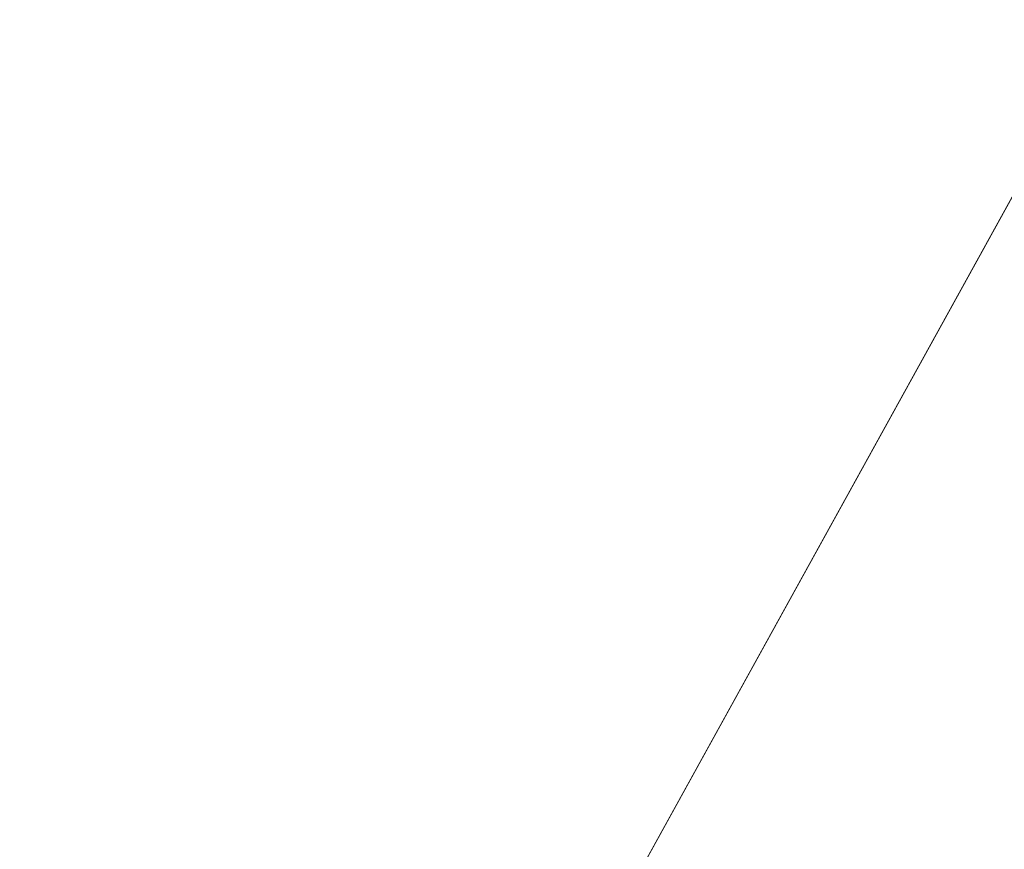
# Model space of a CAD drawing. Units: inches. Extents: x 0 to 204, y 0 to 264.
# Drawn here: x 90 to 90, y 162 to 163 of the extents above; entities that cross this region are included whole.
import ezdxf

# ---------------------------------------------------------------- set-up
doc = ezdxf.new("R2010")
doc.units = ezdxf.units.IN
doc.header["$MEASUREMENT"] = 0
doc.layers.get('0').update_dxf_attribs({"color": 10})

# ---------------------------------------------------------------- blocks, each defined once
blk = doc.blocks.new('MOLTO-5SWIV-3D')
at = {"lineweight": 18}
for points, invisible_edges in [([(-8, 0, 0.375), (4.54452, 6.58387, 0.375), (2.83684, 7.48013, 0.375), (-7.08365, 3.71779, 0.375)], 13), ([(-8, 0, 0.375), (-5.98809, -5.30498, 0.375), (-4.54452, -6.58387, 0.375), (4.54452, 6.58387, 0.375)], 13), ([(-8, 0, 0.375), (-7.08365, 3.71779, 0.375), (-7.76753, 1.91453, 0.375)], 1), ([(-8, 0), (-7.76753, 1.91453), (-7.08365, 3.71779), (-7.76753, -1.91453)], 4)]:
    blk.add_3dface(points, dxfattribs=dict(at, invisible_edges=invisible_edges))
mesh = blk.add_polyface(dxfattribs=at)
corners = [(-8.06108, 6.13898, 27.80679), (-4.04702, 6.13898, 27.27334), (-0.00009, 6.13898, 27.09497), (4.04694, 6.13898, 27.27333), (8.06108, 6.13898, 27.80679), (8.30185, 3.28466, 27.85031), (8.5404, 0.43016, 27.89473), (8.77668, -2.42451, 27.94001), (9.01064, -5.27937, 27.98612), (9.24225, -8.13456, 28.033), (9.2475, -8.21872, 28.03408), (9.24926, -8.30304, 28.03444), (9.24926, -9.5, 28.03444), (9.20174, -9.94161, 28.02471), (9.06121, -10.36198, 27.99625), (8.83373, -10.74066, 27.95114), (8.52945, -11.05859, 27.89266), (8.16258, -11.29911, 27.82498), (7.75113, -11.44907, 27.75272), (7.31635, -11.5, 27.68053), (3.66957, -11.5, 27.24157), (-0.00011, -11.5, 27.09497), (-3.6698, -11.5, 27.24159), (-7.31635, -11.5, 27.68053), (-7.75156, -11.44897, 27.75279), (-8.16315, -11.29883, 27.82508), (-8.53002, -11.05811, 27.89277), (-8.8342, -10.74005, 27.95123), (-9.0615, -10.36135, 27.99631), (-9.20185, -9.9411, 28.02474), (-9.24926, -9.5, 28.03444), (-9.24926, -8.30304, 28.03444), (-9.2475, -8.21872, 28.03408), (-9.24225, -8.13456, 28.033), (-9.01064, -5.27937, 27.98612), (-8.77668, -2.42451, 27.94001), (-8.5404, 0.43016, 27.89473), (-8.30185, 3.28466, 27.85031)]
mesh.append_faces([[corners[k] for k in face] for face in [(11, 9, 10), (14, 12, 13)]], dxfattribs={"vtx0": -1})
mesh.append_faces([[corners[k] for k in face] for face in [(36, 1, 35), (35, 23, 34), (25, 33, 24), (22, 2, 21), (6, 3, 5), (7, 3, 6), (18, 9, 17)]], dxfattribs={"vtx0": -1, "vtx1": -1})
mesh.append_faces([[corners[k] for k in face] for face in [(26, 31, 33), (35, 1, 22), (7, 20, 3), (9, 11, 16)]], dxfattribs={"vtx0": -1, "vtx1": -1, "vtx2": -1})
mesh.append_faces([[corners[k] for k in face] for face in [(24, 33, 34), (30, 27, 28), (33, 25, 26), (22, 1, 2), (18, 8, 9), (8, 18, 19), (12, 14, 15), (11, 15, 16), (2, 20, 21)]], dxfattribs={"vtx0": -1, "vtx2": -1})
mesh.append_faces([[corners[k] for k in face] for face in [(0, 1, 37), (29, 30, 28)]], dxfattribs={"vtx1": -1})
mesh.append_faces([[corners[k] for k in face] for face in [(36, 37, 1), (30, 31, 27), (26, 27, 31), (23, 24, 34), (22, 23, 35), (2, 3, 20), (7, 8, 19), (16, 17, 9), (19, 20, 7), (11, 12, 15)]], dxfattribs={"vtx1": -1, "vtx2": -1})
mesh.append_faces([[corners[k] for k in face] for face in [(31, 32, 33), (3, 4, 5)]], dxfattribs={"vtx2": -1})
mesh = blk.add_polyface(dxfattribs=at)
corners = [(7.88873, 6.13898, 29.80793), (4.75015, 6.13898, 29.35213), (1.58611, 6.13898, 29.12357), (-1.58622, 6.13898, 29.12357), (-4.7502, 6.13898, 29.35214), (-7.88873, 6.13898, 29.80793), (-8.08914, 3.19531, 29.84493), (-8.28772, 0.25151, 29.88254), (-8.48443, -2.6924, 29.92074), (-8.67923, -5.63643, 29.95947), (-8.87211, -8.58064, 29.99873), (-8.87555, -8.64864, 29.99944), (-8.87669, -8.71672, 29.99968), (-8.87669, -9.5, 29.99968), (-8.82929, -9.9411, 29.98994), (-8.68895, -10.36136, 29.96143), (-8.46167, -10.74005, 29.91627), (-8.1575, -11.05812, 29.85777), (-7.7906, -11.29883, 29.79016), (-7.37897, -11.44897, 29.71812), (-6.94368, -11.5, 29.64632), (-4.17714, -11.5, 29.2937), (-1.39428, -11.5, 29.11707), (1.39419, -11.5, 29.11706), (4.17706, -11.5, 29.29369), (6.94368, -11.5, 29.64632), (7.37854, -11.44907, 29.71805), (7.79004, -11.29911, 29.79006), (8.15693, -11.05859, 29.85766), (8.4612, -10.74066, 29.91618), (8.68866, -10.36199, 29.96137), (8.82918, -9.94161, 29.98991), (8.87669, -9.5, 29.99968), (8.87669, -8.71672, 29.99968), (8.87555, -8.64864, 29.99944), (8.87211, -8.58064, 29.99873), (8.67923, -5.63643, 29.95947), (8.48443, -2.6924, 29.92074), (8.28772, 0.25151, 29.88254), (8.08914, 3.19531, 29.84493)]
mesh.append_faces([[corners[k] for k in face] for face in [(35, 33, 34)]], dxfattribs={"vtx0": -1})
mesh.append_faces([[corners[k] for k in face] for face in [(37, 26, 36), (38, 25, 37), (21, 4, 20), (13, 15, 12), (8, 20, 7)]], dxfattribs={"vtx0": -1, "vtx1": -1})
mesh.append_faces([[corners[k] for k in face] for face in [(33, 35, 30), (38, 1, 25), (20, 4, 7), (12, 15, 10)]], dxfattribs={"vtx0": -1, "vtx1": -1, "vtx2": -1})
mesh.append_faces([[corners[k] for k in face] for face in [(30, 32, 33), (1, 24, 25), (36, 27, 28), (1, 38, 39), (2, 22, 23), (8, 19, 20), (10, 15, 16), (9, 17, 18), (4, 6, 7), (21, 3, 4)]], dxfattribs={"vtx0": -1, "vtx2": -1})
mesh.append_faces([[corners[k] for k in face] for face in [(0, 1, 39), (5, 6, 4)]], dxfattribs={"vtx1": -1})
mesh.append_faces([[corners[k] for k in face] for face in [(29, 30, 35), (28, 29, 36), (26, 27, 36), (25, 26, 37), (23, 24, 2), (35, 36, 29), (1, 2, 24), (21, 22, 3), (18, 19, 9), (16, 17, 9), (9, 10, 16), (8, 9, 19), (2, 3, 22)]], dxfattribs={"vtx1": -1, "vtx2": -1})
mesh.append_faces([[corners[k] for k in face] for face in [(30, 31, 32), (13, 14, 15), (10, 11, 12)]], dxfattribs={"vtx2": -1})

msp = doc.modelspace()

# ---------------------------------------------------------------- linework, layer by layer
at = {"lineweight": 18, "invisible_edges": 15}
for points in [[(89.84525, 166.2711, 29.60061), (88.73804, 158.36747, 29.80719), (89.81166, 157.85128, 29.76521)], [(89.81166, 157.85128, 29.76521), (90.88739, 157.95821, 29.71614), (90.72505, 166.2711, 29.60061)], [(90.73556, 158.01616, 29.32125), (89.61013, 158.24103, 29.36398), (90.53755, 166.2644, 29.10065)], [(90.29461, 165.8844), (105.14579, 164.08114), (91.39017, 156.86164), (89.61072, 160.25209)], [(89.84525, 165.25938, 23.60061), (88.73804, 157.35575, 23.80719), (89.81166, 156.83955, 23.76521)], [(89.81166, 156.83955, 23.76521), (90.88739, 156.94649, 23.71614), (90.72505, 165.25938, 23.60061)], [(90.73556, 157.00443, 23.32125), (89.61013, 157.2293, 23.36398), (90.53755, 165.25267, 23.10065)], [(88.73834, 156.57525, 17.81194), (90.73305, 156.05795, 17.72631), (90.72505, 165.04283, 17.60061)], [(90.67734, 156.30524, 17.32603), (89.57464, 156.03833, 17.38442), (90.53755, 165.03643, 17.10065)], [(88.73834, 155.69975, 17.81194), (90.73305, 155.18245, 17.72631), (90.72505, 164.16733, 17.60061)], [(90.67734, 155.42974, 17.32603), (89.57464, 155.16283, 17.38442), (90.53755, 164.16093, 17.10065)], [(90.02077, 162.90462, 10.13059), (90.05686, 163.99824, 10.13689), (89.9649, 163.34625, 10.24932)], [(90.05686, 163.99824, 10.13689), (90.02077, 162.90462, 10.13059), (90.06278, 163.4313, 10)], [(89.76393, 163.8855, 10.37014), (89.61303, 163.4263, 10.36751), (89.65521, 162.50595, 10.375)], [(89.64361, 163.8855, 9.62986), (89.76218, 163.4263, 9.63249), (89.65521, 162.50595, 9.625)], [(89.83212, 162.88803, 10.3375), (89.76393, 163.8855, 10.37014), (89.65521, 162.50595, 10.375)], [(89.83212, 162.88803, 10.3375), (89.89149, 163.84918, 10.32389), (89.76393, 163.8855, 10.37014)], [(89.83212, 162.88803, 10.3375), (89.9649, 163.34625, 10.24932), (89.89149, 163.84918, 10.32389)], [(92.08573, 163.49275, 33.97603), (91.2593, 163.09207, 32.18108), (90.08368, 162.85722, 32.94607)], [(89.65521, 162.50595, 9.625), (89.76218, 163.4263, 9.63249), (89.79994, 162.27162, 9.65762)], [(89.79994, 162.27162, 9.65762), (89.76218, 163.4263, 9.63249), (89.89449, 163.31479, 9.68987)], [(89.926, 162.20394, 9.75215), (89.89449, 163.31479, 9.68987), (90.0184, 163.41177, 9.82433)], [(90.0184, 163.41177, 9.82433), (89.98492, 161.85125, 9.87278), (89.926, 162.20394, 9.75215)], [(90.0184, 163.41177, 9.82433), (90.0257, 162.37794, 10), (89.98492, 161.85125, 9.87278)], [(89.83212, 162.88803, 10.3375), (89.926, 162.20394, 10.24785), (89.9649, 163.34625, 10.24932)], [(89.926, 162.20394, 10.24785), (90.02077, 162.90462, 10.13059), (89.9649, 163.34625, 10.24932)], [(89.38193, 162.84919, 23.92681), (90.31914, 162.89413, 22.80773), (90.83987, 163.32744, 24.24916)], [(89.89449, 163.31479, 9.68987), (89.926, 162.20394, 9.75215), (89.79994, 162.27162, 9.65762)], [(89.83872, 163.31452, 36.28081), (89.90011, 162.69514, 36.41391), (90.05462, 162.61341, 36.43148)], [(89.82131, 163.14214, 36.41725), (89.97682, 162.84853, 35.21966), (89.93685, 162.98796, 35.11601)], [(89.76658, 163.13412, 36.37588), (89.93685, 162.80544, 35.11601), (89.8814, 162.95088, 35.28028)], [(89.8814, 163.1334, 35.28028), (89.93685, 162.98796, 35.11601), (90.01996, 162.89168, 34.08965)], [(89.8814, 163.1334, 35.28028), (90.01996, 162.89168, 34.08965), (89.97251, 163.0224, 34.19255)], [(89.77413, 162.84504, 23.10489), (89.69467, 163.13216, 24.55068), (89.57776, 162.93432, 23.83239)], [(89.69467, 163.13216, 24.55068), (89.77413, 162.84504, 23.10489), (89.91475, 162.95846, 23.44649)], [(89.22177, 162.50503, 35.00204), (90.82365, 162.79303, 34.04876), (90.40414, 163.11069, 36.43033)], [(90.05146, 162.78653, 32.98277), (89.86026, 163.11432, 34.65693), (89.97251, 162.83988, 34.19255)], [(89.97251, 162.83988, 34.19255), (89.86026, 163.11432, 34.65693), (89.88271, 163.00489, 34.90899)], [(89.77583, 163.09295, 36.32842), (89.81579, 163.04678, 35.47728), (89.84541, 162.93049, 35.48766)], [(90.20615, 162.74719, 31.27147), (91.2593, 163.09207, 32.18108), (91.38126, 162.98115, 30.51685)], [(89.98525, 163.08471, 23.93629), (89.91475, 162.95846, 23.44649), (90.09115, 162.93283, 23.0461)], [(90.18353, 163.0302, 23.38551), (89.98525, 163.08471, 23.93629), (90.09115, 162.93283, 23.0461)], [(90.37952, 162.87981, 29.07919), (90.33527, 163.06804, 28.78127), (90.28362, 163.00075, 30.19482)], [(90.19145, 162.86457, 32.84731), (90.07551, 163.0595, 33.89543), (90.075, 163.00224, 34.2711)], [(90.19145, 162.86457, 32.84731), (90.159, 162.99796, 32.64279), (90.07551, 163.0595, 33.89543)], [(89.81579, 163.04678, 35.47728), (89.9036, 162.81586, 34.67872), (89.84541, 162.93049, 35.48766)], [(90.35128, 163.04793, 23.21404), (90.18353, 163.0302, 23.38551), (90.26748, 162.87775, 22.46767)], [(90.46445, 162.85137, 21.97356), (90.35128, 163.04793, 23.21404), (90.26748, 162.87775, 22.46767)], [(89.71214, 162.84562, 35.67031), (89.91771, 162.88263, 35.54277), (89.73607, 163.04149, 36.5)], [(90.25222, 162.8814, 33.37809), (90.20563, 163.01787, 33.44835), (90.15755, 163.04238, 34.2844)], [(90.24766, 162.83853, 33.87992), (90.25222, 162.8814, 33.37809), (90.15755, 163.04238, 34.2844)], [(89.65048, 162.90613, 32.08118), (89.60209, 163.0323, 33.49971), (89.83146, 162.98007, 32.28213)], [(89.91865, 162.94356, 34.2089), (89.99182, 163.02871, 34.1966), (89.9668, 162.91415, 33.78199)], [(90.26748, 162.87775, 22.46767), (90.18353, 163.0302, 23.38551), (90.09115, 162.93283, 23.0461)], [(90.159, 162.99796, 32.64279), (90.27766, 162.83338, 31.35136), (90.22218, 163.03186, 31.19621)], [(90.23913, 163.03149, 32.73867), (90.20563, 163.01787, 33.44835), (90.29486, 162.89677, 32.50393)], [(90.28362, 163.00075, 30.19482), (90.22218, 163.03186, 31.19621), (90.34108, 162.82381, 30.1727)], [(90.34108, 162.82381, 30.1727), (90.22218, 163.03186, 31.19621), (90.27766, 162.83338, 31.35136)], [(90.23913, 163.03149, 32.73867), (90.29486, 162.89677, 32.50393), (90.36827, 162.86424, 31.46162)], [(90.23913, 163.03149, 32.73867), (90.36827, 162.86424, 31.46162), (90.3315, 163.01512, 31.29292)], [(89.54791, 163.02705, 34.95649), (89.75539, 162.9596, 34.0051), (89.60209, 162.84978, 33.49971)], [(89.79727, 163.02432, 36.34317), (89.84541, 162.93049, 35.48766), (89.86026, 162.86937, 35.67887)], [(90.11955, 163.028, 31.29548), (90.09191, 162.91276, 29.71316), (89.95449, 162.88388, 30.14133)], [(89.95449, 162.88388, 30.14133), (89.97979, 162.9825, 31.74107), (90.11955, 163.028, 31.29548)], [(90.0749, 162.85967, 33.21283), (90.05146, 162.96905, 32.98277), (89.97251, 163.0224, 34.19255)], [(90.0749, 162.85967, 33.21283), (89.97251, 163.0224, 34.19255), (90.01996, 162.89168, 34.08965)], [(90.075, 163.00224, 34.2711), (90.01647, 163.02718, 35.27413), (90.13349, 162.85921, 34.02711)], [(90.10542, 162.82474, 34.80739), (90.13349, 162.85921, 34.02711), (90.01647, 163.02718, 35.27413)], [(90.11955, 163.028, 31.29548), (90.05146, 162.96905, 32.98277), (90.14226, 162.81616, 32.16886)], [(90.11955, 163.028, 31.29548), (90.14226, 162.81616, 32.16886), (90.20065, 162.8392, 30.89004)], [(90.12636, 162.92491, 27.22242), (90.34675, 163.0246, 26.94751), (90.2696, 163.00947, 26.25)], [(90.20563, 163.01787, 33.44835), (90.25222, 162.8814, 33.37809), (90.29486, 162.89677, 32.50393)], [(89.88271, 163.00489, 34.90899), (89.8814, 162.95088, 35.28028), (89.97251, 162.83988, 34.19255)], [(90.19145, 162.86457, 32.84731), (90.075, 163.00224, 34.2711), (90.13349, 162.85921, 34.02711)], [(90.07606, 162.89159, 28.18249), (90.30381, 162.99834, 27.93081), (90.12636, 162.92491, 27.22242)], [(90.159, 162.99796, 32.64279), (90.19145, 162.86457, 32.84731), (90.27507, 162.7593, 31.86675)], [(90.159, 162.99796, 32.64279), (90.27507, 162.7593, 31.86675), (90.27766, 162.83338, 31.35136)], [(90.28362, 163.00075, 30.19482), (90.34108, 162.82381, 30.1727), (90.37952, 162.87981, 29.07919)], [(89.93685, 162.98796, 35.11601), (89.97682, 162.84853, 35.21966), (90.07551, 162.75008, 33.89543)], [(89.93685, 162.98796, 35.11601), (90.07551, 162.75008, 33.89543), (90.01996, 162.89168, 34.08965)], [(90.17498, 162.99072, 30.45355), (90.20065, 162.8392, 30.89004), (90.25776, 162.81981, 29.90378)], [(89.59633, 162.69042, 35.10479), (89.71214, 162.84562, 35.67031), (89.54136, 162.98041, 36.5)], [(89.65048, 162.90613, 32.08118), (89.83146, 162.98007, 32.28213), (89.88063, 162.91392, 31.19718)], [(89.97979, 162.9825, 31.74107), (89.88063, 162.91392, 31.19718), (89.83146, 162.98007, 32.28213)], [(89.88063, 162.91392, 31.19718), (89.97979, 162.9825, 31.74107), (89.95449, 162.88388, 30.14133)], [(90.16199, 162.97571, 26.25), (89.99217, 162.88033, 27.30983), (90.12636, 162.92491, 27.22242)], [(89.97682, 162.84853, 35.21966), (89.87605, 162.96765, 36.45862), (90.01647, 162.71776, 35.27413)], [(90.05146, 162.96905, 32.98277), (90.0749, 162.85967, 33.21283), (90.14226, 162.81616, 32.16886)], [(89.83146, 162.79756, 32.28213), (89.60209, 162.84978, 33.49971), (89.75539, 162.9596, 34.0051)], [(89.75539, 162.9596, 34.0051), (90.00869, 162.92002, 32.97935), (89.83146, 162.79756, 32.28213)], [(89.77413, 162.84504, 23.10489), (89.96277, 162.7536, 22.31097), (89.91475, 162.95846, 23.44649)], [(89.91357, 162.71702, 35.46969), (89.81871, 162.9557, 36.35792), (89.86026, 162.86937, 35.67887)], [(89.82131, 162.95963, 36.41725), (89.97682, 162.66601, 35.21966), (89.93685, 162.80544, 35.11601)], [(89.96277, 162.7536, 22.31097), (90.09115, 162.93283, 23.0461), (89.91475, 162.95846, 23.44649)], [(89.54993, 162.90283, 26.96459), (89.76519, 162.94252, 26.25), (89.7668, 162.95362, 27.21739)], [(89.54993, 162.90283, 26.96459), (89.7668, 162.95362, 27.21739), (89.66623, 162.94753, 28.03489)], [(89.8814, 162.95088, 35.28028), (89.93685, 162.80544, 35.11601), (90.01996, 162.70916, 34.08965)], [(89.8814, 162.95088, 35.28028), (90.01996, 162.70916, 34.08965), (89.97251, 162.83988, 34.19255)], [(90.07606, 162.89159, 28.18249), (90.09191, 162.91276, 29.71316), (90.23041, 162.95345, 29.61161)], [(90.25776, 162.81981, 29.90378), (90.33527, 162.75863, 28.78127), (90.23041, 162.95345, 29.61161)], [(89.90493, 162.89117, 34.19206), (89.87906, 162.94758, 34.55744), (89.91865, 162.94356, 34.2089)], [(89.89955, 162.89008, 34.33639), (89.87906, 162.94758, 34.55744), (89.90493, 162.89117, 34.19206)], [(89.91865, 162.94356, 34.2089), (89.93767, 162.85544, 33.77617), (89.90493, 162.89117, 34.19206)], [(89.91865, 162.94356, 34.2089), (89.9668, 162.91415, 33.78199), (89.93767, 162.85544, 33.77617)], [(91.07273, 161.91969, 23.5759), (90.29241, 161.71565, 22.65763), (90.87272, 162.93998, 30)], [(89.9036, 162.81586, 34.67872), (89.91137, 162.76798, 34.93728), (89.84541, 162.93049, 35.48766)], [(89.84541, 162.93049, 35.48766), (89.91137, 162.76798, 34.93728), (89.86026, 162.86937, 35.67887)], [(89.9036, 162.81586, 34.67872), (89.8772, 162.93199, 34.64089), (89.95366, 162.73052, 33.96163)], [(89.96277, 162.7536, 22.31097), (90.15214, 162.74165, 21.90525), (90.09115, 162.93283, 23.0461)], [(90.15214, 162.74165, 21.90525), (90.26748, 162.87775, 22.46767), (90.09115, 162.93283, 23.0461)], [(89.99217, 162.88033, 27.30983), (90.07606, 162.89159, 28.18249), (90.12636, 162.92491, 27.22242)], [(90.00869, 162.92002, 32.97935), (89.97979, 162.79999, 31.74107), (89.83146, 162.79756, 32.28213)], [(89.65048, 162.90613, 32.08118), (89.88063, 162.91392, 31.19718), (89.81582, 162.85028, 30.38297)], [(89.95449, 162.88388, 30.14133), (89.81582, 162.85028, 30.38297), (89.88063, 162.91392, 31.19718)], [(89.93767, 162.85544, 33.77617), (89.9668, 162.91415, 33.78199), (89.97855, 162.84128, 33.37313)], [(90.09191, 162.91276, 29.71316), (89.99902, 162.87095, 29.12302), (89.95449, 162.88388, 30.14133)], [(89.9668, 162.91415, 33.78199), (90.05306, 162.91438, 33.36291), (89.97855, 162.84128, 33.37313)], [(90.05306, 162.91438, 33.36291), (90.02427, 162.82339, 32.97655), (89.97855, 162.84128, 33.37313)], [(89.99902, 162.87095, 29.12302), (90.09191, 162.91276, 29.71316), (90.07606, 162.89159, 28.18249)], [(89.81582, 162.85028, 30.38297), (89.67672, 162.82022, 30.67112), (89.65048, 162.90613, 32.08118)], [(89.83981, 162.83537, 27.21046), (89.99217, 162.88033, 27.30983), (89.94677, 162.9082, 26.25)], [(89.98445, 161.84295, 10.12772), (90.02077, 162.90462, 10.13059), (89.926, 162.20394, 10.24785)], [(90.0257, 162.37794, 10), (90.02077, 162.90462, 10.13059), (89.98445, 161.84295, 10.12772)], [(89.48631, 162.48711, 21.58281), (90.85469, 162.76514, 21.27564), (90.31914, 162.89413, 22.80773)], [(90.29486, 162.89677, 32.50393), (90.25222, 162.8814, 33.37809), (90.32306, 162.79655, 32.56415)], [(90.38854, 162.74286, 31.74807), (90.36827, 162.86424, 31.46162), (90.29486, 162.89677, 32.50393)], [(90.38854, 162.74286, 31.74807), (90.29486, 162.89677, 32.50393), (90.32306, 162.79655, 32.56415)], [(89.75318, 161.73335, 10.35349), (89.83212, 162.88803, 10.3375), (89.65521, 162.50595, 10.375)], [(89.926, 162.20394, 10.24785), (89.83212, 162.88803, 10.3375), (89.75318, 161.73335, 10.35349)], [(89.93303, 162.82746, 33.88029), (89.90493, 162.89117, 34.19206), (89.93767, 162.85544, 33.77617)], [(89.99217, 162.88033, 27.30983), (89.93866, 162.84788, 28.28475), (90.07606, 162.89159, 28.18249)], [(89.93866, 162.84788, 28.28475), (89.99902, 162.87095, 29.12302), (90.07606, 162.89159, 28.18249)], [(90.0749, 162.85967, 33.21283), (90.01996, 162.89168, 34.08965), (90.159, 162.68854, 32.64279)], [(90.01996, 162.89168, 34.08965), (90.07551, 162.75008, 33.89543), (90.159, 162.68854, 32.64279)], [(89.91771, 162.88263, 35.54277), (89.71214, 162.84562, 35.67031), (89.86556, 162.6991, 34.72381)], [(89.81582, 162.85028, 30.38297), (89.95449, 162.88388, 30.14133), (89.85863, 162.8316, 29.38794)], [(89.83981, 162.83537, 27.21046), (89.93866, 162.84788, 28.28475), (89.99217, 162.88033, 27.30983)], [(89.95449, 162.88388, 30.14133), (89.99902, 162.87095, 29.12302), (89.85863, 162.8316, 29.38794)], [(90.00545, 162.7171, 34.58953), (89.91771, 162.88263, 35.54277), (89.86556, 162.6991, 34.72381)], [(90.10542, 162.82474, 34.80739), (89.91771, 162.88263, 35.54277), (90.00545, 162.7171, 34.58953)], [(90.31997, 162.72379, 33.03495), (90.32306, 162.79655, 32.56415), (90.25222, 162.8814, 33.37809)], [(90.26748, 162.87775, 22.46767), (90.15214, 162.74165, 21.90525), (90.36834, 162.69738, 21.21889)], [(90.46445, 162.85137, 21.97356), (90.26748, 162.87775, 22.46767), (90.36834, 162.69738, 21.21889)], [(89.93866, 162.84788, 28.28475), (89.85863, 162.8316, 29.38794), (89.99902, 162.87095, 29.12302)], [(89.95272, 162.65229, 34.77576), (89.91357, 162.71702, 35.46969), (89.86026, 162.86937, 35.67887)], [(89.86026, 162.86937, 35.67887), (89.91137, 162.76798, 34.93728), (89.95272, 162.65229, 34.77576)], [(90.24082, 162.67635, 33.06726), (90.19145, 162.86457, 32.84731), (90.13349, 162.85921, 34.02711)], [(90.27507, 162.7593, 31.86675), (90.19145, 162.86457, 32.84731), (90.28793, 162.6668, 32.19703)], [(90.19145, 162.86457, 32.84731), (90.24082, 162.67635, 33.06726), (90.28793, 162.6668, 32.19703)], [(89.96652, 162.76483, 33.42419), (89.93767, 162.85544, 33.77617), (89.97855, 162.84128, 33.37313)], [(90.0749, 162.85967, 33.21283), (90.159, 162.68854, 32.64279), (90.14226, 162.81616, 32.16886)], [(90.13349, 162.85921, 34.02711), (90.28005, 162.54692, 33.11478), (90.24082, 162.67635, 33.06726)], [(89.65048, 162.72361, 32.08118), (89.60209, 162.84978, 33.49971), (89.83146, 162.79756, 32.28213)], [(89.81582, 162.85028, 30.38297), (89.72986, 162.78968, 29.31064), (89.67672, 162.82022, 30.67112)], [(89.72986, 162.78968, 29.31064), (89.81582, 162.85028, 30.38297), (89.85863, 162.8316, 29.38794)], [(89.59633, 162.69042, 35.10479), (89.86556, 162.6991, 34.72381), (89.71214, 162.84562, 35.67031)], [(89.86372, 162.62173, 21.73117), (89.77413, 162.84504, 23.10489), (89.63252, 162.75973, 22.6408)], [(89.64732, 162.76582, 27.5698), (89.83981, 162.83537, 27.21046), (89.75601, 162.84836, 26.25)], [(89.86372, 162.62173, 21.73117), (89.96277, 162.7536, 22.31097), (89.77413, 162.84504, 23.10489)], [(89.93866, 162.84788, 28.28475), (89.83981, 162.83537, 27.21046), (89.8011, 162.80433, 28.39934)], [(89.93866, 162.84788, 28.28475), (89.8011, 162.80433, 28.39934), (89.85863, 162.8316, 29.38794)], [(90.11955, 162.84548, 31.29548), (90.09191, 162.73024, 29.71316), (89.95449, 162.70136, 30.14133)], [(89.95449, 162.70136, 30.14133), (89.97979, 162.79999, 31.74107), (90.11955, 162.84548, 31.29548)], [(89.97682, 162.84853, 35.21966), (90.075, 162.69283, 34.2711), (90.07551, 162.75008, 33.89543)], [(90.01647, 162.71776, 35.27413), (90.075, 162.69283, 34.2711), (89.97682, 162.84853, 35.21966)], [(90.11955, 162.84548, 31.29548), (90.05146, 162.78653, 32.98277), (90.14226, 162.63365, 32.16886)], [(90.11955, 162.84548, 31.29548), (90.14226, 162.63365, 32.16886), (90.20065, 162.65668, 30.89004)], [(89.99579, 162.76848, 32.98438), (89.96652, 162.76483, 33.42419), (89.97855, 162.84128, 33.37313)], [(90.0749, 162.67716, 33.21283), (90.05146, 162.78653, 32.98277), (89.97251, 162.83988, 34.19255)], [(90.0749, 162.67716, 33.21283), (89.97251, 162.83988, 34.19255), (90.01996, 162.70916, 34.08965)], [(90.02427, 162.82339, 32.97655), (89.99579, 162.76848, 32.98438), (89.97855, 162.84128, 33.37313)], [(90.12636, 162.74239, 27.22242), (90.34675, 162.84208, 26.94751), (90.2696, 162.82695, 26.25)], [(90.22218, 162.72244, 31.19621), (90.20065, 162.8392, 30.89004), (90.14226, 162.81616, 32.16886)], [(90.22218, 162.72244, 31.19621), (90.28362, 162.69133, 30.19482), (90.20065, 162.8392, 30.89004)], [(90.20065, 162.8392, 30.89004), (90.28362, 162.69133, 30.19482), (90.25776, 162.81981, 29.90378)], [(89.83981, 162.83537, 27.21046), (89.64732, 162.76582, 27.5698), (89.8011, 162.80433, 28.39934)], [(89.85863, 162.8316, 29.38794), (89.8011, 162.80433, 28.39934), (89.72986, 162.78968, 29.31064)], [(91.09835, 162.83163, 36.38458), (90.17992, 162.35661, 34.95024), (91.40198, 162.50269, 34.15616)], [(90.27766, 162.83338, 31.35136), (90.27507, 162.7593, 31.86675), (90.35589, 162.60878, 31.22489)], [(90.27766, 162.83338, 31.35136), (90.35589, 162.60878, 31.22489), (90.40596, 162.59949, 30.30046)], [(90.40596, 162.59949, 30.30046), (90.34108, 162.82381, 30.1727), (90.27766, 162.83338, 31.35136)], [(89.91357, 162.71702, 35.46969), (89.95546, 162.596, 35.33029), (89.85941, 162.82542, 36.38592)], [(90.10542, 162.82474, 34.80739), (90.00545, 162.7171, 34.58953), (90.13563, 162.5247, 33.26067)], [(90.02427, 162.82339, 32.97655), (90.11429, 162.82971, 32.52742), (90.03617, 162.7611, 32.58657)], [(90.11429, 162.82971, 32.52742), (90.08492, 162.75451, 32.19834), (90.03617, 162.7611, 32.58657)], [(90.02158, 162.81915, 30), (90.29241, 161.71565, 22.65763), (89.4836, 161.91904, 24.47031)], [(89.67672, 162.82022, 30.67112), (89.72986, 162.78968, 29.31064), (89.54632, 162.77361, 30.55491)], [(90.02427, 162.82339, 32.97655), (90.03617, 162.7611, 32.58657), (89.99579, 162.76848, 32.98438)], [(90.33527, 162.75863, 28.78127), (90.25776, 162.81981, 29.90378), (90.28362, 162.69133, 30.19482)], [(89.95366, 162.73052, 33.96163), (89.95652, 162.69118, 34.2505), (89.9036, 162.81586, 34.67872)], [(89.95652, 162.69118, 34.2505), (89.91137, 162.76798, 34.93728), (89.9036, 162.81586, 34.67872)], [(89.9386, 162.81719, 33.80449), (90.00348, 162.65458, 33.26168), (89.95366, 162.73052, 33.96163)], [(90.07606, 162.70907, 28.18249), (90.30381, 162.81582, 27.93081), (90.12636, 162.74239, 27.22242)], [(90.159, 162.68854, 32.64279), (90.22218, 162.72244, 31.19621), (90.14226, 162.81616, 32.16886)], [(90.17498, 162.80821, 30.45355), (90.20065, 162.65668, 30.89004), (90.25776, 162.6373, 29.90378)], [(89.64732, 162.76582, 27.5698), (89.60837, 162.74787, 29.0848), (89.8011, 162.80433, 28.39934)], [(89.72986, 162.78968, 29.31064), (89.8011, 162.80433, 28.39934), (89.60837, 162.74787, 29.0848)], [(89.97979, 162.79999, 31.74107), (89.88063, 162.7314, 31.19718), (89.83146, 162.79756, 32.28213)], [(89.88063, 162.7314, 31.19718), (89.97979, 162.79999, 31.74107), (89.95449, 162.70136, 30.14133)], [(89.93685, 162.80544, 35.11601), (89.97682, 162.66601, 35.21966), (90.07551, 162.56757, 33.89543)], [(89.93685, 162.80544, 35.11601), (90.07551, 162.56757, 33.89543), (90.01996, 162.70916, 34.08965)], [(89.65048, 162.72361, 32.08118), (89.83146, 162.79756, 32.28213), (89.88063, 162.7314, 31.19718)], [(90.16199, 162.7932, 26.25), (89.99217, 162.69781, 27.30983), (90.12636, 162.74239, 27.22242)], [(90.39502, 162.4134, 32.46676), (90.82365, 162.79303, 34.04876), (89.28086, 162.14507, 33.11712)], [(89.54632, 162.77361, 30.55491), (89.72986, 162.78968, 29.31064), (89.60837, 162.74787, 29.0848)], [(89.97682, 162.66601, 35.21966), (89.87605, 162.78513, 36.45862), (90.01647, 162.53524, 35.27413)], [(90.05146, 162.78653, 32.98277), (90.0749, 162.67716, 33.21283), (90.14226, 162.63365, 32.16886)], [(90.08492, 162.75451, 32.19834), (90.17553, 162.7747, 31.69012), (90.1012, 162.68634, 31.69788)], [(90.17553, 162.7747, 31.69012), (90.14961, 162.68549, 31.30115), (90.1012, 162.68634, 31.69788)], [(89.99579, 162.76848, 32.98438), (90.03617, 162.7611, 32.58657), (90.0307, 162.67454, 32.54807)], [(90.07606, 162.70907, 28.18249), (90.09191, 162.73024, 29.71316), (90.23041, 162.77094, 29.61161)], [(90.25776, 162.6373, 29.90378), (90.33527, 162.57611, 28.78127), (90.23041, 162.77094, 29.61161)], [(89.48631, 162.48711, 21.58281), (90.57062, 162.48445, 19.83891), (90.85469, 162.76514, 21.27564)], [(89.95546, 162.596, 35.33029), (89.96026, 162.57179, 35.70278), (89.87867, 162.76377, 36.39916)], [(89.95652, 162.69118, 34.2505), (89.95272, 162.65229, 34.77576), (89.91137, 162.76798, 34.93728)], [(90.03617, 162.7611, 32.58657), (90.05815, 162.69465, 32.14568), (90.0307, 162.67454, 32.54807)], [(90.08492, 162.75451, 32.19834), (90.05815, 162.69465, 32.14568), (90.03617, 162.7611, 32.58657)], [(90.27507, 162.7593, 31.86675), (90.28793, 162.6668, 32.19703), (90.35589, 162.60878, 31.22489)], [(90.37952, 162.5704, 29.07919), (90.33527, 162.75863, 28.78127), (90.28362, 162.69133, 30.19482)], [(90.06134, 162.59156, 21.1574), (89.96277, 162.7536, 22.31097), (89.86372, 162.62173, 21.73117)], [(90.15214, 162.74165, 21.90525), (89.96277, 162.7536, 22.31097), (90.06134, 162.59156, 21.1574)], [(90.05815, 162.69465, 32.14568), (90.08492, 162.75451, 32.19834), (90.1012, 162.68634, 31.69788)], [(90.19145, 162.55516, 32.84731), (90.07551, 162.75008, 33.89543), (90.075, 162.69283, 34.2711)], [(90.19145, 162.55516, 32.84731), (90.159, 162.68854, 32.64279), (90.07551, 162.75008, 33.89543)], [(89.99217, 162.69781, 27.30983), (90.07606, 162.70907, 28.18249), (90.12636, 162.74239, 27.22242)], [(90.2567, 162.56988, 20.59549), (90.15214, 162.74165, 21.90525), (90.06134, 162.59156, 21.1574)], [(90.36834, 162.69738, 21.21889), (90.15214, 162.74165, 21.90525), (90.2567, 162.56988, 20.59549)], [(89.65048, 162.72361, 32.08118), (89.88063, 162.7314, 31.19718), (89.81582, 162.66776, 30.38297)], [(89.71214, 162.5362, 35.67031), (89.91771, 162.57321, 35.54277), (89.73607, 162.73208, 36.5)], [(89.95449, 162.70136, 30.14133), (89.81582, 162.66776, 30.38297), (89.88063, 162.7314, 31.19718)], [(89.83981, 162.65286, 27.21046), (89.99217, 162.69781, 27.30983), (89.94677, 162.72568, 26.25)], [(90.00771, 162.6082, 33.53826), (89.95366, 162.73052, 33.96163), (90.00348, 162.65458, 33.26168)], [(90.00771, 162.6082, 33.53826), (89.95652, 162.69118, 34.2505), (89.95366, 162.73052, 33.96163)], [(90.09191, 162.73024, 29.71316), (89.99902, 162.68844, 29.12302), (89.95449, 162.70136, 30.14133)], [(89.99902, 162.68844, 29.12302), (90.09191, 162.73024, 29.71316), (90.07606, 162.70907, 28.18249)], [(89.81582, 162.66776, 30.38297), (89.67672, 162.6377, 30.67112), (89.65048, 162.72361, 32.08118)], [(90.14961, 162.68549, 31.30115), (90.23677, 162.71968, 30.85282), (90.15882, 162.63407, 30.91009)], [(90.15882, 162.63407, 30.91009), (90.23677, 162.71968, 30.85282), (90.20825, 162.63113, 30.43803)], [(90.159, 162.68854, 32.64279), (90.27766, 162.52397, 31.35136), (90.22218, 162.72244, 31.19621)], [(90.28362, 162.69133, 30.19482), (90.22218, 162.72244, 31.19621), (90.34108, 162.51439, 30.1727)], [(90.34108, 162.51439, 30.1727), (90.22218, 162.72244, 31.19621), (90.27766, 162.52397, 31.35136)], [(89.86556, 162.6991, 34.72381), (89.98316, 162.56858, 33.81187), (90.00545, 162.7171, 34.58953)], [(89.99262, 162.53931, 34.64039), (89.91357, 162.71702, 35.46969), (89.95272, 162.65229, 34.77576)], [(89.95546, 162.596, 35.33029), (89.91357, 162.71702, 35.46969), (89.99262, 162.53931, 34.64039)], [(89.98316, 162.56858, 33.81187), (90.13563, 162.5247, 33.26067), (90.00545, 162.7171, 34.58953)], [(90.075, 162.69283, 34.2711), (90.01647, 162.71776, 35.27413), (90.13349, 162.54979, 34.02711)], [(90.10542, 162.51533, 34.80739), (90.13349, 162.54979, 34.02711), (90.01647, 162.71776, 35.27413)], [(89.99217, 162.69781, 27.30983), (89.93866, 162.66536, 28.28475), (90.07606, 162.70907, 28.18249)], [(89.93866, 162.66536, 28.28475), (89.99902, 162.68844, 29.12302), (90.07606, 162.70907, 28.18249)], [(90.0749, 162.67716, 33.21283), (90.01996, 162.70916, 34.08965), (90.159, 162.50602, 32.64279)], [(90.01996, 162.70916, 34.08965), (90.07551, 162.56757, 33.89543), (90.159, 162.50602, 32.64279)], [(89.81582, 162.66776, 30.38297), (89.95449, 162.70136, 30.14133), (89.85863, 162.64909, 29.38794)], [(89.95449, 162.70136, 30.14133), (89.99902, 162.68844, 29.12302), (89.85863, 162.64909, 29.38794)], [(90.00348, 162.65458, 33.26168), (90, 162.7024, 32.9681), (90.0518, 162.59238, 32.57063)], [(89.86556, 162.6991, 34.72381), (89.59633, 162.69042, 35.10479), (89.75016, 162.46846, 33.65379)], [(89.89582, 162.46901, 33.38178), (89.86556, 162.6991, 34.72381), (89.75016, 162.46846, 33.65379)], [(89.83981, 162.65286, 27.21046), (89.93866, 162.66536, 28.28475), (89.99217, 162.69781, 27.30983)], [(89.86556, 162.6991, 34.72381), (89.89582, 162.46901, 33.38178), (89.98316, 162.56858, 33.81187)], [(90.1012, 162.68634, 31.69788), (90.0921, 162.6192, 31.70802), (90.05815, 162.69465, 32.14568)], [(90.2567, 162.56988, 20.59549), (90.44891, 162.54479, 19.95861), (90.36834, 162.69738, 21.21889)], [(89.59633, 162.69042, 35.10479), (89.52731, 162.47902, 34.11483), (89.75016, 162.46846, 33.65379)], [(89.93866, 162.66536, 28.28475), (89.85863, 162.64909, 29.38794), (89.99902, 162.68844, 29.12302)], [(90.0096, 162.5687, 33.83307), (89.95272, 162.65229, 34.77576), (89.95652, 162.69118, 34.2505)], [(90.0096, 162.5687, 33.83307), (89.95652, 162.69118, 34.2505), (90.00771, 162.6082, 33.53826)], [(90.19145, 162.55516, 32.84731), (90.075, 162.69283, 34.2711), (90.13349, 162.54979, 34.02711)], [(90.159, 162.68854, 32.64279), (90.19145, 162.55516, 32.84731), (90.27507, 162.44989, 31.86675)], [(90.159, 162.68854, 32.64279), (90.27507, 162.44989, 31.86675), (90.27766, 162.52397, 31.35136)], [(90.28362, 162.69133, 30.19482), (90.34108, 162.51439, 30.1727), (90.37952, 162.5704, 29.07919)], [(90.11944, 162.63128, 31.30694), (90.0921, 162.6192, 31.70802), (90.1012, 162.68634, 31.69788)], [(90.1012, 162.68634, 31.69788), (90.14961, 162.68549, 31.30115), (90.11944, 162.63128, 31.30694)], [(90.14961, 162.68549, 31.30115), (90.15882, 162.63407, 30.91009), (90.11944, 162.63128, 31.30694)], [(90.0749, 162.67716, 33.21283), (90.159, 162.50602, 32.64279), (90.14226, 162.63365, 32.16886)], [(90.37226, 162.50603, 31.54923), (90.28793, 162.6668, 32.19703), (90.24082, 162.67635, 33.06726)], [(90.37226, 162.50603, 31.54923), (90.24082, 162.67635, 33.06726), (90.28005, 162.54692, 33.11478)], [(89.59633, 162.381, 35.10479), (89.71214, 162.5362, 35.67031), (89.54136, 162.671, 36.5)], [(89.64732, 162.5833, 27.5698), (89.83981, 162.65286, 27.21046), (89.75601, 162.66585, 26.25)], [(89.81582, 162.66776, 30.38297), (89.72986, 162.60716, 29.31064), (89.67672, 162.6377, 30.67112)], [(89.72986, 162.60716, 29.31064), (89.81582, 162.66776, 30.38297), (89.85863, 162.64909, 29.38794)], [(89.93866, 162.66536, 28.28475), (89.83981, 162.65286, 27.21046), (89.8011, 162.62182, 28.39934)], [(89.93866, 162.66536, 28.28475), (89.8011, 162.62182, 28.39934), (89.85863, 162.64909, 29.38794)], [(89.91358, 162.66637, 36.4201), (89.932, 162.62973, 36.03693), (89.97409, 162.535, 35.86058)], [(89.97682, 162.66601, 35.21966), (90.075, 162.51031, 34.2711), (90.07551, 162.56757, 33.89543)], [(90.01647, 162.53524, 35.27413), (90.075, 162.51031, 34.2711), (89.97682, 162.66601, 35.21966)], [(90.20825, 162.63113, 30.43803), (90.29801, 162.66467, 30.01552), (90.22756, 162.58886, 29.96983)], [(90.22756, 162.58886, 29.96983), (90.29801, 162.66467, 30.01552), (90.27591, 162.6025, 29.5739)], [(90.28793, 162.6668, 32.19703), (90.37226, 162.50603, 31.54923), (90.35589, 162.60878, 31.22489)], [(89.83981, 162.65286, 27.21046), (89.64732, 162.5833, 27.5698), (89.8011, 162.62182, 28.39934)], [(89.99262, 162.53931, 34.64039), (89.95272, 162.65229, 34.77576), (90.02368, 162.50786, 33.98474)], [(89.95272, 162.65229, 34.77576), (90.0096, 162.5687, 33.83307), (90.02368, 162.50786, 33.98474)], [(90.00771, 162.6082, 33.53826), (90.00348, 162.65458, 33.26168), (90.06602, 162.5244, 32.74299)], [(90.06602, 162.5244, 32.74299), (90.00348, 162.65458, 33.26168), (90.0518, 162.59238, 32.57063)], [(90.22218, 162.53993, 31.19621), (90.20065, 162.65668, 30.89004), (90.14226, 162.63365, 32.16886)], [(90.22218, 162.53993, 31.19621), (90.28362, 162.50881, 30.19482), (90.20065, 162.65668, 30.89004)], [(90.20065, 162.65668, 30.89004), (90.28362, 162.50881, 30.19482), (90.25776, 162.6373, 29.90378)], [(89.85863, 162.64909, 29.38794), (89.8011, 162.62182, 28.39934), (89.72986, 162.60716, 29.31064)], [(90.12527, 162.45113, 31.94587), (90.0518, 162.59238, 32.57063), (90.0614, 162.64705, 32.12806)], [(90.12527, 162.45113, 31.94587), (90.0614, 162.64705, 32.12806), (90.17004, 162.44487, 31.09939)], [(90.27591, 162.6025, 29.5739), (90.36202, 162.63947, 29.14059), (90.28518, 162.56534, 29.18181)], [(90.36202, 162.63947, 29.14059), (90.33419, 162.58584, 28.78133), (90.28518, 162.56534, 29.18181)], [(89.67672, 162.6377, 30.67112), (89.72986, 162.60716, 29.31064), (89.54632, 162.59109, 30.55491)], [(90.15351, 162.56386, 30.86798), (90.11944, 162.63128, 31.30694), (90.15882, 162.63407, 30.91009)], [(90.159, 162.50602, 32.64279), (90.22218, 162.53993, 31.19621), (90.14226, 162.63365, 32.16886)], [(90.18816, 162.57117, 30.34824), (90.15351, 162.56386, 30.86798), (90.15882, 162.63407, 30.91009)], [(90.20825, 162.63113, 30.43803), (90.18816, 162.57117, 30.34824), (90.15882, 162.63407, 30.91009)], [(90.33527, 162.57611, 28.78127), (90.25776, 162.6373, 29.90378), (90.28362, 162.50881, 30.19482)], [(90.18816, 162.57117, 30.34824), (90.20825, 162.63113, 30.43803), (90.22756, 162.58886, 29.96983)], [(89.64732, 162.5833, 27.5698), (89.60837, 162.56535, 29.0848), (89.8011, 162.62182, 28.39934)], [(89.72986, 162.60716, 29.31064), (89.8011, 162.62182, 28.39934), (89.60837, 162.56535, 29.0848)], [(89.68729, 162.58515, 21.44921), (89.92121, 162.43971, 20.41645), (89.86372, 162.62173, 21.73117)], [(89.86372, 162.62173, 21.73117), (89.92121, 162.43971, 20.41645), (90.06134, 162.59156, 21.1574)], [(89.97409, 162.535, 35.86058), (90.02413, 162.4988, 35.8519), (89.96022, 162.62329, 36.42935)], [(90.00771, 162.6082, 33.53826), (90.06602, 162.5244, 32.74299), (90.06543, 162.44985, 33.34396)], [(90.00771, 162.6082, 33.53826), (90.06543, 162.44985, 33.34396), (90.0096, 162.5687, 33.83307)], [(90.02413, 162.4988, 35.8519), (90.08657, 162.54794, 36.05384), (90.02262, 162.6087, 36.43249)], [(89.54632, 162.59109, 30.55491), (89.72986, 162.60716, 29.31064), (89.60837, 162.56535, 29.0848)], [(90.24586, 162.5481, 29.57772), (90.22756, 162.58886, 29.96983), (90.27591, 162.6025, 29.5739)], [(90.24586, 162.5481, 29.57772), (90.27591, 162.6025, 29.5739), (90.28518, 162.56534, 29.18181)], [(89.95546, 162.596, 35.33029), (90.03524, 162.41891, 34.49708), (90.0204, 162.44843, 34.99165)], [(89.99262, 162.53931, 34.64039), (90.03524, 162.41891, 34.49708), (89.95546, 162.596, 35.33029)], [(90.05537, 162.466, 20.30021), (90.06134, 162.59156, 21.1574), (89.92121, 162.43971, 20.41645)], [(90.12527, 162.45113, 31.94587), (90.06602, 162.5244, 32.74299), (90.0518, 162.59238, 32.57063)], [(90.2567, 162.56988, 20.59549), (90.06134, 162.59156, 21.1574), (90.05537, 162.466, 20.30021)], [(90.21491, 162.50852, 30.02794), (90.18816, 162.57117, 30.34824), (90.22756, 162.58886, 29.96983)], [(90.24586, 162.5481, 29.57772), (90.21491, 162.50852, 30.02794), (90.22756, 162.58886, 29.96983)], [(90.33419, 162.58584, 28.78133), (90.30441, 162.52855, 28.76941), (90.28518, 162.56534, 29.18181)], [(89.91771, 162.57321, 35.54277), (89.71214, 162.5362, 35.67031), (89.86556, 162.38969, 34.72381)], [(90.00545, 162.40768, 34.58953), (89.91771, 162.57321, 35.54277), (89.86556, 162.38969, 34.72381)], [(90.10542, 162.51533, 34.80739), (89.91771, 162.57321, 35.54277), (90.00545, 162.40768, 34.58953)], [(90.37952, 162.38788, 29.07919), (90.33527, 162.57611, 28.78127), (90.28362, 162.50881, 30.19482)], [(89.89582, 162.46901, 33.38178), (90.04177, 162.42888, 32.83231), (89.98316, 162.56858, 33.81187)], [(90.13563, 162.5247, 33.26067), (89.98316, 162.56858, 33.81187), (90.04177, 162.42888, 32.83231)], [(90.06543, 162.44985, 33.34396), (90.02368, 162.50786, 33.98474), (90.0096, 162.5687, 33.83307)], [(90.2567, 162.56988, 20.59549), (90.05537, 162.466, 20.30021), (90.12973, 162.37354, 19.36678)], [(90.19145, 162.37264, 32.84731), (90.07551, 162.56757, 33.89543), (90.075, 162.51031, 34.2711)], [(90.19145, 162.37264, 32.84731), (90.159, 162.50602, 32.64279), (90.07551, 162.56757, 33.89543)], [(90.32835, 162.41501, 19.1799), (90.2567, 162.56988, 20.59549), (90.12973, 162.37354, 19.36678)], [(90.27631, 162.4829, 29.18817), (90.24586, 162.5481, 29.57772), (90.28518, 162.56534, 29.18181)], [(90.44891, 162.54479, 19.95861), (90.2567, 162.56988, 20.59549), (90.32835, 162.41501, 19.1799)], [(90.30441, 162.52855, 28.76941), (90.27631, 162.4829, 29.18817), (90.28518, 162.56534, 29.18181)], [(89.97409, 162.535, 35.86058), (89.96388, 162.56432, 35.65995), (90.00201, 162.46673, 35.48264)], [(90.24082, 162.36694, 33.06726), (90.19145, 162.55516, 32.84731), (90.13349, 162.54979, 34.02711)], [(90.27507, 162.44989, 31.86675), (90.19145, 162.55516, 32.84731), (90.28793, 162.35738, 32.19703)], [(90.19145, 162.55516, 32.84731), (90.24082, 162.36694, 33.06726), (90.28793, 162.35738, 32.19703)], [(89.71214, 162.35369, 35.67031), (89.91771, 162.39069, 35.54277), (89.73607, 162.54956, 36.5)], [(90.13349, 162.54979, 34.02711), (90.28005, 162.2375, 33.11478), (90.24082, 162.36694, 33.06726)], [(90.28005, 162.54692, 33.11478), (90.13563, 162.5247, 33.26067), (90.22856, 162.35215, 31.85641)], [(90.159, 162.50602, 32.64279), (90.27766, 162.34145, 31.35136), (90.22218, 162.53993, 31.19621)], [(90.28362, 162.50881, 30.19482), (90.22218, 162.53993, 31.19621), (90.34108, 162.33187, 30.1727)], [(90.34108, 162.33187, 30.1727), (90.22218, 162.53993, 31.19621), (90.27766, 162.34145, 31.35136)], [(89.59633, 162.381, 35.10479), (89.86556, 162.38969, 34.72381), (89.71214, 162.5362, 35.67031)], [(90.02413, 162.4988, 35.8519), (89.97409, 162.535, 35.86058), (90.00201, 162.46673, 35.48264)], [(90.10279, 162.31151, 33.5194), (90.03524, 162.41891, 34.49708), (89.99262, 162.53931, 34.64039)], [(90.10279, 162.31151, 33.5194), (89.99262, 162.53931, 34.64039), (90.02368, 162.50786, 33.98474)], [(90.075, 162.51031, 34.2711), (90.01647, 162.53524, 35.27413), (90.13349, 162.36727, 34.02711)], [(90.10542, 162.33281, 34.80739), (90.13349, 162.36727, 34.02711), (90.01647, 162.53524, 35.27413)], [(90.17004, 162.44487, 31.09939), (90.18421, 162.53637, 30.44797), (90.2364, 162.36989, 30.33823)], [(90.22856, 162.35215, 31.85641), (90.13563, 162.5247, 33.26067), (90.04177, 162.42888, 32.83231)], [(90.06543, 162.44985, 33.34396), (90.06602, 162.5244, 32.74299), (90.11799, 162.37153, 32.66509)], [(90.11799, 162.37153, 32.66509), (90.06602, 162.5244, 32.74299), (90.12527, 162.45113, 31.94587)], [(90.27766, 162.52397, 31.35136), (90.27507, 162.44989, 31.86675), (90.35589, 162.29936, 31.22489)], [(90.27766, 162.52397, 31.35136), (90.35589, 162.29936, 31.22489), (90.40596, 162.29008, 30.30046)], [(90.40596, 162.29008, 30.30046), (90.34108, 162.51439, 30.1727), (90.27766, 162.52397, 31.35136)], [(90.10542, 162.51533, 34.80739), (90.00545, 162.40768, 34.58953), (90.13563, 162.21529, 33.26067)], [(90.19145, 162.37264, 32.84731), (90.075, 162.51031, 34.2711), (90.13349, 162.36727, 34.02711)], [(90.28362, 162.50881, 30.19482), (90.34108, 162.33187, 30.1727), (90.37952, 162.38788, 29.07919)], [(89.65521, 162.50595, 9.625), (89.79994, 162.27162, 9.65762), (89.59849, 161.14998, 9.62511)], [(89.65521, 162.50595, 10.375), (89.61645, 161.14998, 10.37489), (89.75318, 161.73335, 10.35349)], [(90.02368, 162.50786, 33.98474), (90.06543, 162.44985, 33.34396), (90.1212, 162.31803, 32.99506)], [(90.02368, 162.50786, 33.98474), (90.1212, 162.31803, 32.99506), (90.10279, 162.31151, 33.5194)], [(90.159, 162.50602, 32.64279), (90.19145, 162.37264, 32.84731), (90.27507, 162.26737, 31.86675)], [(90.159, 162.50602, 32.64279), (90.27507, 162.26737, 31.86675), (90.27766, 162.34145, 31.35136)], [(90.00201, 162.46673, 35.48264), (90.06076, 162.42314, 35.46782), (90.02413, 162.4988, 35.8519)], [(90.02413, 162.4988, 35.8519), (90.06076, 162.42314, 35.46782), (90.11851, 162.48247, 35.6762)], [(89.59633, 162.19848, 35.10479), (89.71214, 162.35369, 35.67031), (89.54136, 162.48848, 36.5)], [(90.79239, 162.37359, 18.35907), (90.57062, 162.48445, 19.83891), (89.5907, 162.12503, 19.2388)], [(89.65503, 162.37511, 33.26796), (89.75016, 162.46846, 33.65379), (89.52731, 162.47902, 34.11483)], [(90.00201, 162.46673, 35.48264), (90.00308, 162.48389, 35.19644), (90.05128, 162.38787, 35.18283)], [(90.2364, 162.36989, 30.33823), (90.24561, 162.48103, 29.60792), (90.33302, 162.3025, 29.13309)], [(89.69508, 161.98758, 16.86979), (91.70861, 162.47585, 16.95649), (90.79239, 162.37359, 18.35907)], [(90.91131, 162.13045, 14.49936), (91.70861, 162.47585, 16.95649), (89.69508, 161.98758, 16.86979)], [(89.87586, 162.29093, 32.23153), (89.75016, 162.46846, 33.65379), (89.65503, 162.37511, 33.26796)], [(89.87586, 162.29093, 32.23153), (89.89582, 162.46901, 33.38178), (89.75016, 162.46846, 33.65379)], [(89.89582, 162.46901, 33.38178), (89.87586, 162.29093, 32.23153), (90.04177, 162.42888, 32.83231)], [(89.97301, 162.30317, 19.17649), (90.05537, 162.466, 20.30021), (89.92121, 162.43971, 20.41645)], [(90.12973, 162.37354, 19.36678), (90.05537, 162.466, 20.30021), (89.97301, 162.30317, 19.17649)], [(90.00201, 162.46673, 35.48264), (90.05128, 162.38787, 35.18283), (90.06076, 162.42314, 35.46782)], [(89.17213, 161.50796, 28.78094), (92.13024, 162.25439, 29.12542), (91.81618, 162.44874, 28.64757)], [(90.06543, 162.44985, 33.34396), (90.11799, 162.37153, 32.66509), (90.1212, 162.31803, 32.99506)], [(90.11799, 162.37153, 32.66509), (90.12527, 162.45113, 31.94587), (90.17065, 162.30129, 31.99391)], [(90.12527, 162.45113, 31.94587), (90.17004, 162.44487, 31.09939), (90.20879, 162.33248, 31.04281)], [(90.20879, 162.33248, 31.04281), (90.17065, 162.30129, 31.99391), (90.12527, 162.45113, 31.94587)], [(90.27507, 162.44989, 31.86675), (90.28793, 162.35738, 32.19703), (90.35589, 162.29936, 31.22489)], [(90.20879, 162.33248, 31.04281), (90.17004, 162.44487, 31.09939), (90.2364, 162.36989, 30.33823)], [(89.97301, 162.30317, 19.17649), (89.92121, 162.43971, 20.41645), (89.74206, 162.41056, 20.25762)], [(90.04177, 162.42888, 32.83231), (89.87586, 162.29093, 32.23153), (90.06136, 162.27302, 31.64282)], [(90.06136, 162.27302, 31.64282), (90.22856, 162.35215, 31.85641), (90.04177, 162.42888, 32.83231)], [(90.06076, 162.42314, 35.46782), (90.05128, 162.38787, 35.18283), (90.11229, 162.35252, 35.11521)], [(90.06076, 162.42314, 35.46782), (90.11229, 162.35252, 35.11521), (90.15046, 162.417, 35.29855)], [(90.10279, 162.31151, 33.5194), (90.10242, 162.2802, 34.0218), (90.03524, 162.41891, 34.49708)]]:
    msp.add_3dface(points, dxfattribs=at)

# ---------------------------------------------------------------- block references
msp.add_blockref('MOLTO-5SWIV-3D', (97.37825, 162.16662))

doc.saveas('drawing.dxf')
